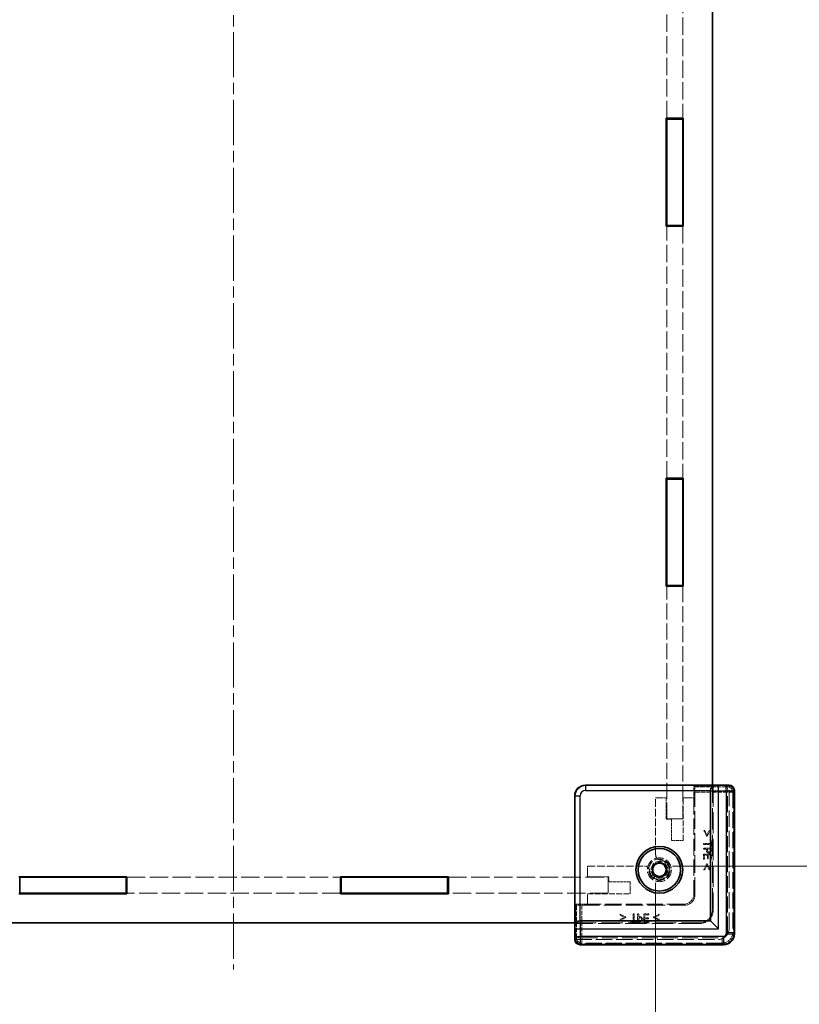
# Model space of a CAD drawing. Units: millimetres. Extents: x 22 to 5415, y 12 to 996.
# Drawn here: x 1698 to 1844, y 297 to 482 of the extents above; entities that cross this region are included whole.
import ezdxf

# ---------------------------------------------------------------- set-up
doc = ezdxf.new("R2010")
doc.units = ezdxf.units.MM
doc.header["$LTSCALE"] = 1.5
doc.linetypes.add('CHAIN', pattern=[0.3543, 0.2362, -0.0295, 0.0591, -0.0295])
doc.linetypes.add('DASHED', pattern=[0.2067, 0.1654, -0.0413])
doc.layers.get('Defpoints').update_dxf_attribs({"lineweight": 25})
doc.layers.add('Centerline (ISO)', color=7, linetype='Continuous', lineweight=18, true_color=0x80ffff)
for name, color, linetype, lineweight in [('Dimension (ISO)', 7, 'Continuous', 18), ('Dimension (ISO) @ 1', 7, 'Continuous', 18), ('Hidden (ISO)', 7, 'DASHED', 18), ('Hidden Narrow (ISO)', 7, 'DASHED', 18), ('Visible (ISO)', 7, 'Continuous', 35), ('Visible Narrow (ISO)', 7, 'Continuous', 25)]:
    doc.layers.add(name, color=color, linetype=linetype, lineweight=lineweight)
doc.styles.add('Note Text (TK)', font='txt')
doc.dimstyles.new('Default - Method 1b (TK)', dxfattribs={"dimscale": 1.5, "dimtxt": 2.5, "dimasz": 2.5, "dimexe": 1, "dimexo": 1.5, "dimgap": 1, "dimtad": 1, "dimtoh": 1, "dimrnd": 1e-08, "dimdsep": 46, "dimtxsty": 'Note Text (TK)', "dimcen": 0.09, "dimdle": 5, "dimclrd": 100, "dimclre": 100, "dimclrt": 7, "dimadec": 1, "dimazin": 1, "dimtfac": 1, "dimtmove": 0, "dimatfit": 3, "dimfxl": 0, "dimtolj": 1, "dimlwd": -1, "dimlwe": -1, "dimarcsym": 0})

# ---------------------------------------------------------------- blocks, each defined once
blk = doc.blocks.new('*D44')
at = {"layer": 'Defpoints', "color": 0, "transparency": 16777216}
for p in [(1658.77, 324.68), (1817.37, 324.68), (1817.37, 233.68)]:
    blk.add_point(p, dxfattribs=at)
at = {"layer": 'Dimension (ISO)', "color": 100, "transparency": 16777216}
for p, q in [((1658.77, 319.43), (1658.77, 230.18)), ((1817.37, 319.43), (1817.37, 230.18)), ((1667.52, 233.68), (1808.62, 233.68))]:
    blk.add_line(p, q, dxfattribs=at)
for points in [[(1667.52, 235.14), (1667.52, 232.22), (1658.77, 233.68)], [(1808.62, 235.14), (1808.62, 232.22), (1817.37, 233.68)]]:
    blk.add_solid(points, dxfattribs=at)
at = {"layer": 'Dimension (ISO)', "color": 7, "transparency": 16777216, "insert": (1650.77, 250.69), "char_height": 8.75, "attachment_point": 4, "style": 'Note Text (TK)'}
blk.add_mtext('\\A1; \\fＭＳ Ｐゴシック|b0|i0;フレーム間 有効寸法\\P\\fＭＳ Ｐゴシック|b0|i0;Max dim. (between flame) W-21.4', dxfattribs=at)
blk = doc.blocks.new('*D45')
at = {"layer": 'Defpoints', "color": 0, "transparency": 16777216}
for p in [(1815.26, 651.17), (1815.26, 322.57), (1913.03, 322.57)]:
    blk.add_point(p, dxfattribs=at)
at = {"layer": 'Dimension (ISO)', "color": 100, "transparency": 16777216}
for p, q in [((1820.51, 651.17), (1916.53, 651.17)), ((1913.03, 642.42), (1913.03, 331.32)), ((1820.51, 322.57), (1916.53, 322.57))]:
    blk.add_line(p, q, dxfattribs=at)
for points in [[(1911.58, 642.42), (1914.49, 642.42), (1913.03, 651.17)], [(1911.58, 331.32), (1914.49, 331.32), (1913.03, 322.57)]]:
    blk.add_solid(points, dxfattribs=at)
at = {"layer": 'Dimension (ISO)', "color": 7, "transparency": 16777216, "insert": (1896.03, 400.17), "char_height": 8.75, "attachment_point": 4, "rotation": 90, "style": 'Note Text (TK)'}
blk.add_mtext('\\A1; \\fＭＳ Ｐゴシック|b0|i0;フレーム間 有効寸法\\P\\fＭＳ Ｐゴシック|b0|i0;Max dim. (between flame) D-21.4', dxfattribs=at)

msp = doc.modelspace()

# ---------------------------------------------------------------- linework, layer by layer
at = {"layer": 'Centerline (ISO)', "linetype": 'CHAIN', "ltscale": 23.990969}
msp.add_line((1738.0716, 670.6217), (1738.0716, 303.1217), dxfattribs=at)
at = {"layer": 'Hidden (ISO)', "ltscale": 13.103877}
for p, q in [((1819.4716, 463.1717), (1819.4716, 510.5717)), ((1822.4716, 510.5717), (1822.4716, 463.1717)), ((1819.4716, 395.4717), (1819.4716, 442.8717)), ((1822.4716, 442.8717), (1822.4716, 395.4717))]:
    msp.add_line(p, q, dxfattribs=at)
at = {"layer": 'Hidden (ISO)', "ltscale": 12.081}
for p, q in [((1819.4716, 331.4717), (1819.4716, 375.1717)), ((1822.4716, 375.1717), (1822.4716, 331.4717))]:
    msp.add_line(p, q, dxfattribs=at)
at = {"layer": 'Hidden (ISO)', "ltscale": 11.022244}
for p, q in [((1828.1716, 337.6932), (1804.2494, 337.6932)), ((1802.2501, 335.6939), (1802.2501, 311.7717))]:
    msp.add_line(p, q, dxfattribs=at)
at = {"layer": 'Hidden (ISO)', "ltscale": 3.172673}
for p, q in [((1824.5716, 337.6094), (1824.7241, 337.4568)), ((1802.3339, 315.3717), (1802.4865, 315.2192))]:
    msp.add_line(p, q, dxfattribs=at)
at = {"layer": 'Hidden (ISO)', "ltscale": 1.959017}
for p, q in [((1824.5716, 337.6094), (1828.1716, 337.6094)), ((1802.3339, 311.7717), (1802.3339, 315.3717))]:
    msp.add_line(p, q, dxfattribs=at)
at = {"layer": 'Hidden (ISO)', "ltscale": 1.217625}
for p, q in [((1824.5716, 335.3717), (1824.5716, 337.6094)), ((1802.3339, 315.3717), (1804.5716, 315.3717))]:
    msp.add_line(p, q, dxfattribs=at)
at = {"layer": 'Hidden (ISO)', "ltscale": 16.172506}
for p, q in [((1828.0716, 314.3717), (1828.0716, 337.7717)), ((1802.1716, 311.8717), (1825.5716, 311.8717))]:
    msp.add_line(p, q, dxfattribs=at)
at = {"layer": 'Hidden (ISO)', "ltscale": 16.187326}
for p, q in [((1828.1716, 337.6932), (1828.1716, 314.2717)), ((1825.6716, 311.7717), (1802.2501, 311.7717))]:
    msp.add_line(p, q, dxfattribs=at)
at = {"layer": 'Hidden (ISO)', "ltscale": 0.083938}
for p, q in [((1831.1716, 337.7478), (1831.1716, 337.6478)), ((1802.2955, 308.7717), (1802.1955, 308.7717))]:
    msp.add_line(p, q, dxfattribs=at)
at = {"layer": 'Hidden (ISO)', "ltscale": 12.383301}
for p, q in [((1831.1716, 310.7717), (1831.1716, 337.6478)), ((1802.2955, 308.7717), (1829.1716, 308.7717))]:
    msp.add_line(p, q, dxfattribs=at)
at = {"layer": 'Hidden (ISO)', "ltscale": 1.088298}
for p, q in [((1817.3716, 335.3717), (1819.3716, 335.3717)), ((1822.5716, 335.3717), (1824.5716, 335.3717)), ((1804.5716, 320.5717), (1804.5716, 322.5717)), ((1804.5716, 315.3717), (1804.5716, 317.3717))]:
    msp.add_line(p, q, dxfattribs=at)
at = {"layer": 'Hidden (ISO)', "ltscale": 5.817918}
for p, q in [((1817.3716, 324.6808), (1817.3716, 335.3717)), ((1804.5716, 322.5717), (1815.2625, 322.5717))]:
    msp.add_line(p, q, dxfattribs=at)
at = {"layer": 'Hidden (ISO)', "ltscale": 2.176696}
for p, q in [((1819.3716, 335.3717), (1819.3716, 331.3717)), ((1820.3716, 331.3717), (1820.3716, 327.3717)), ((1808.5716, 320.5717), (1804.5716, 320.5717)), ((1812.5716, 319.5717), (1808.5716, 319.5717))]:
    msp.add_line(p, q, dxfattribs=at)
at = {"layer": 'Hidden (ISO)', "ltscale": 4.353492}
for p, q in [((1822.5716, 327.3717), (1822.5716, 335.3717)), ((1804.5716, 317.3717), (1812.5716, 317.3717))]:
    msp.add_line(p, q, dxfattribs=at)
at = {"layer": 'Hidden (ISO)', "ltscale": 12.44039}
for p, q in [((1824.5716, 335.3717), (1824.5716, 317.3717)), ((1822.5716, 315.3717), (1804.5716, 315.3717))]:
    msp.add_line(p, q, dxfattribs=at)
at = {"layer": 'Hidden (ISO)', "ltscale": 13.314103}
for p, q in [((1824.7496, 317.193), (1824.7496, 336.4572)), ((1803.4861, 315.1937), (1822.7503, 315.1937))]:
    msp.add_line(p, q, dxfattribs=at)
at = {"layer": 'Hidden (ISO)', "ltscale": 12.390126}
for p, q in [((1832.1165, 336.717), (1832.1165, 309.8261)), ((1830.1172, 307.8268), (1803.2263, 307.8268))]:
    msp.add_line(p, q, dxfattribs=at)
at = {"layer": 'Hidden (ISO)', "ltscale": 0.544099}
for p, q in [((1819.3716, 331.3717), (1820.3716, 331.3717)), ((1808.5716, 319.5717), (1808.5716, 320.5717))]:
    msp.add_line(p, q, dxfattribs=at)
at = {"layer": 'Hidden (ISO)', "ltscale": 1.632497}
for p, q in [((1822.4716, 331.4717), (1819.4716, 331.4717)), ((1808.4716, 320.4717), (1808.4716, 317.4717))]:
    msp.add_line(p, q, dxfattribs=at)
at = {"layer": 'Hidden (ISO)', "ltscale": 0.097141}
for p, q in [((1826.6147, 329.2408), (1826.436, 329.2408)), ((1827.5896, 329.2408), (1827.4109, 329.2408)), ((1826.436, 321.883), (1826.6147, 321.883)), ((1827.4109, 321.883), (1827.5896, 321.883)), ((1810.7025, 313.5073), (1810.7025, 313.3286)), ((1818.0603, 313.3286), (1818.0603, 313.5073)), ((1810.7025, 312.5324), (1810.7025, 312.3537)), ((1818.0603, 312.3537), (1818.0603, 312.5324))]:
    msp.add_line(p, q, dxfattribs=at)
at = {"layer": 'Hidden (ISO)', "ltscale": 0.652322}
for p, q in [((1826.436, 329.2408), (1826.9526, 328.1589)), ((1827.073, 328.1589), (1827.5896, 329.2408)), ((1826.9526, 322.9649), (1826.436, 321.883)), ((1827.5896, 321.883), (1827.073, 322.9649)), ((1811.7844, 312.9907), (1810.7025, 313.5073)), ((1810.7025, 312.3537), (1811.7844, 312.8703)), ((1818.0603, 313.5073), (1816.9784, 312.9907)), ((1816.9784, 312.8703), (1818.0603, 312.3537))]:
    msp.add_line(p, q, dxfattribs=at)
at = {"layer": 'Hidden (ISO)', "ltscale": 0.505286}
for p, q in [((1827.0134, 328.402), (1826.6147, 329.2408)), ((1826.6147, 321.883), (1827.0134, 322.7217)), ((1810.7025, 313.3286), (1811.5412, 312.9299)), ((1817.2216, 312.9299), (1818.0603, 313.3286))]:
    msp.add_line(p, q, dxfattribs=at)
at = {"layer": 'Hidden (ISO)', "ltscale": 0.065389}
for p, q in [((1826.9526, 328.1589), (1827.073, 328.1589)), ((1827.073, 322.9649), (1826.9526, 322.9649)), ((1811.7844, 312.8703), (1811.7844, 312.9907)), ((1816.9784, 312.9907), (1816.9784, 312.8703))]:
    msp.add_line(p, q, dxfattribs=at)
at = {"layer": 'Hidden (ISO)', "ltscale": 0.505002}
for p, q in [((1827.4109, 329.2408), (1827.0134, 328.402)), ((1827.0134, 322.7217), (1827.4109, 321.883)), ((1811.5412, 312.9299), (1810.7025, 312.5324)), ((1818.0603, 312.5324), (1817.2216, 312.9299))]:
    msp.add_line(p, q, dxfattribs=at)
at = {"layer": 'Hidden (ISO)', "ltscale": 1.197138}
for p, q in [((1820.3716, 327.3717), (1822.5716, 327.3717)), ((1812.5716, 317.3717), (1812.5716, 319.5717))]:
    msp.add_line(p, q, dxfattribs=at)
at = {"layer": 'Hidden (ISO)', "ltscale": 0.108387}
for p, q in [((1826.357, 326.8097), (1826.357, 326.6103)), ((1826.357, 325.9551), (1826.357, 325.7558)), ((1813.333, 313.5863), (1813.1336, 313.5863)), ((1814.1875, 313.5863), (1813.9882, 313.5863))]:
    msp.add_line(p, q, dxfattribs=at)
at = {"layer": 'Hidden (ISO)', "ltscale": 0.719619}
for p, q in [((1827.6795, 326.8097), (1826.357, 326.8097)), ((1826.357, 326.6103), (1827.6795, 326.6103)), ((1813.1336, 313.5863), (1813.1336, 312.2638)), ((1813.333, 312.2638), (1813.333, 313.5863))]:
    msp.add_line(p, q, dxfattribs=at)
at = {"layer": 'Hidden (ISO)', "ltscale": 0.816199}
for p, q in [((1827.857, 325.9551), (1826.357, 325.9551)), ((1827.857, 324.8174), (1826.357, 324.8174)), ((1813.9882, 313.5863), (1813.9882, 312.0863)), ((1815.1259, 313.5863), (1815.1259, 312.0863))]:
    msp.add_line(p, q, dxfattribs=at)
at = {"layer": 'Hidden (ISO)', "ltscale": 0.273764}
for p, q in [((1827.6795, 327.3129), (1827.6795, 326.8097)), ((1827.6795, 326.6103), (1827.6795, 326.1071)), ((1813.1336, 312.2638), (1812.6304, 312.2638)), ((1813.8362, 312.2638), (1813.333, 312.2638))]:
    msp.add_line(p, q, dxfattribs=at)
at = {"layer": 'Hidden (ISO)', "ltscale": 0.09648}
for p, q in [((1827.857, 327.3129), (1827.6795, 327.3129)), ((1827.6795, 326.1071), (1827.857, 326.1071)), ((1826.357, 323.879), (1826.5345, 323.879)), ((1827.0912, 323.9288), (1827.2687, 323.9288)), ((1827.6795, 323.879), (1827.857, 323.879)), ((1816.0643, 313.4088), (1816.0643, 313.5863)), ((1812.6304, 312.2638), (1812.6304, 312.0863)), ((1813.8362, 312.0863), (1813.8362, 312.2638)), ((1816.0145, 312.6746), (1816.0145, 312.8521)), ((1816.0643, 312.0863), (1816.0643, 312.2638))]:
    msp.add_line(p, q, dxfattribs=at)
at = {"layer": 'Hidden (ISO)', "ltscale": 0.656114}
for p, q in [((1827.857, 326.1071), (1827.857, 327.3129)), ((1812.6304, 312.0863), (1813.8362, 312.0863))]:
    msp.add_line(p, q, dxfattribs=at)
at = {"layer": 'Hidden (ISO)', "ltscale": 0.204967}
for p, q in [((1827.857, 325.5783), (1827.857, 325.9551)), ((1813.9882, 312.0863), (1814.365, 312.0863))]:
    msp.add_line(p, q, dxfattribs=at)
at = {"layer": 'Hidden (ISO)', "ltscale": 0.304193}
for p, q in [((1826.357, 325.7558), (1826.9161, 325.7558)), ((1814.1875, 313.0271), (1814.1875, 313.5863))]:
    msp.add_line(p, q, dxfattribs=at)
at = {"layer": 'Hidden (ISO)', "ltscale": 0.510583}
for p, q in [((1826.357, 324.8174), (1826.357, 323.879)), ((1827.857, 323.879), (1827.857, 324.8174)), ((1816.0643, 313.5863), (1815.1259, 313.5863)), ((1815.1259, 312.0863), (1816.0643, 312.0863))]:
    msp.add_line(p, q, dxfattribs=at)
at = {"layer": 'Hidden (ISO)', "ltscale": 0.30287}
for p, q in [((1826.5345, 324.618), (1827.0912, 324.618)), ((1815.3253, 312.8521), (1815.3253, 313.4088))]:
    msp.add_line(p, q, dxfattribs=at)
at = {"layer": 'Hidden (ISO)', "ltscale": 0.402096}
for p, q in [((1826.5345, 323.879), (1826.5345, 324.618)), ((1827.6795, 324.618), (1827.6795, 323.879)), ((1815.3253, 313.4088), (1816.0643, 313.4088)), ((1816.0643, 312.2638), (1815.3253, 312.2638))]:
    msp.add_line(p, q, dxfattribs=at)
at = {"layer": 'Hidden (ISO)', "ltscale": 0.091849}
for p, q in [((1826.9161, 325.7558), (1826.9161, 325.5868)), ((1814.3565, 313.0271), (1814.1875, 313.0271))]:
    msp.add_line(p, q, dxfattribs=at)
at = {"layer": 'Hidden (ISO)', "ltscale": 0.073989}
for p, q in [((1827.0863, 325.6196), (1827.0863, 325.7558)), ((1814.1875, 312.857), (1814.3237, 312.857))]:
    msp.add_line(p, q, dxfattribs=at)
at = {"layer": 'Hidden (ISO)', "ltscale": 0.325361}
for p, q in [((1827.0863, 325.7558), (1827.6844, 325.7558)), ((1814.1875, 312.2589), (1814.1875, 312.857))]:
    msp.add_line(p, q, dxfattribs=at)
at = {"layer": 'Hidden (ISO)', "ltscale": 0.374974}
for p, q in [((1827.0912, 324.618), (1827.0912, 323.9288)), ((1827.2687, 323.9288), (1827.2687, 324.618)), ((1816.0145, 312.8521), (1815.3253, 312.8521)), ((1815.3253, 312.6746), (1816.0145, 312.6746))]:
    msp.add_line(p, q, dxfattribs=at)
at = {"layer": 'Hidden (ISO)', "ltscale": 0.223489}
for p, q in [((1827.2687, 324.618), (1827.6795, 324.618)), ((1815.3253, 312.2638), (1815.3253, 312.6746))]:
    msp.add_line(p, q, dxfattribs=at)
at = {"layer": 'Hidden (ISO)', "ltscale": 0.089865}
for p, q in [((1827.6844, 325.7558), (1827.6844, 325.5905)), ((1814.3528, 312.2589), (1814.1875, 312.2589))]:
    msp.add_line(p, q, dxfattribs=at)
at = {"layer": 'Hidden (ISO)', "ltscale": 0.392642}
for p, q in [((1816.989, 322.4967), (1816.6282, 321.8717)), ((1817.3499, 323.1217), (1816.989, 322.4967)), ((1818.0716, 323.1217), (1817.3499, 323.1217)), ((1818.7933, 323.1217), (1818.0716, 323.1217)), ((1819.1541, 322.4967), (1818.7933, 323.1217)), ((1819.5149, 321.8717), (1819.1541, 322.4967)), ((1816.6282, 321.8717), (1816.989, 321.2467)), ((1816.989, 321.2467), (1817.3499, 320.6217)), ((1817.3499, 320.6217), (1818.0716, 320.6217)), ((1818.0716, 320.6217), (1818.7933, 320.6217)), ((1818.7933, 320.6217), (1819.1541, 321.2467)), ((1819.1541, 321.2467), (1819.5149, 321.8717))]:
    msp.add_line(p, q, dxfattribs=at)
at = {"layer": 'Hidden (ISO)', "ltscale": 13.857212}
for p, q in [((1718.0216, 320.4717), (1758.1216, 320.4717)), ((1758.1216, 317.4717), (1718.0216, 317.4717))]:
    msp.add_line(p, q, dxfattribs=at)
at = {"layer": 'Hidden (ISO)', "ltscale": 13.845693}
for p, q in [((1778.4216, 320.4717), (1808.4716, 320.4717)), ((1808.4716, 317.4717), (1778.4216, 317.4717))]:
    msp.add_line(p, q, dxfattribs=at)
at = {"layer": 'Hidden (ISO)', "ltscale": 0.000272967}
for p, q in [((1824.5716, 317.371), (1824.5716, 317.3717)), ((1822.5716, 315.3717), (1822.5722, 315.3717))]:
    msp.add_line(p, q, dxfattribs=at)
at = {"layer": 'Hidden (ISO)', "ltscale": 7.693333}
msp.add_circle((1818.0716, 321.8717), 2.25, dxfattribs=at)
at = {"layer": 'Hidden (ISO)', "ltscale": 6.838507}
msp.add_circle((1818.0716, 321.8717), 2, dxfattribs=at)
at = {"layer": 'Hidden (ISO)', "ltscale": 5.369916}
msp.add_circle((1818.0716, 321.8717), 1.5705, dxfattribs=at)
at = {"layer": 'Hidden (ISO)', "ltscale": 0.711251}
for centre, start, end in [((1818.3716, 324.6808), 180, 254.894271), ((1815.2625, 321.5717), 15.105729, 90)]:
    msp.add_arc(centre, 1, start, end, dxfattribs=at)
at = {"layer": 'Hidden (ISO)', "ltscale": 4.685912}
msp.add_arc((1818.0716, 321.8717), 1.844, 181.224277, 88.775723, dxfattribs=at)
at = {"layer": 'Hidden (ISO)', "ltscale": 4.468736}
msp.add_arc((1818.0716, 321.8717), 1.825, 186.096002, 83.903998, dxfattribs=at)
at = {"layer": 'Hidden (ISO)', "ltscale": 1.709552}
for centre in [(1822.5716, 317.3717), (1829.1716, 310.7717)]:
    msp.add_arc(centre, 2, 270, 0, dxfattribs=at)
at = {"layer": 'Hidden (ISO)', "ltscale": 2.136965}
for centre in [(1825.5716, 314.3717), (1825.6716, 314.2717)]:
    msp.add_arc(centre, 2.5, 270, 0, dxfattribs=at)
at = {"layer": 'Hidden (ISO)', "ltscale": 1.709019}
for centre, major_axis in [((1804.2508, 335.6925), (-1.4152, 1.4152)), ((1822.5709, 317.3724), (1.4152, -1.4152)), ((1822.7489, 317.1943), (1.4152, -1.4152))]:
    msp.add_ellipse(centre, major_axis=major_axis, ratio=0.999315, start_param=5.49812976, end_param=7.06824085, dxfattribs=at)
at = {"layer": 'Hidden (ISO)', "ltscale": 0.84062}
for centre, major_axis, start_param, end_param in [((1824.7234, 336.4572), (0, 1), 4.71238898, 6.25700537), ((1803.4861, 315.2198), (1, 0), 3.16777259, 4.71238898)]:
    msp.add_ellipse(centre, major_axis=major_axis, ratio=0.02618592, start_param=start_param, end_param=end_param, dxfattribs=at)
at = {"layer": 'Hidden (ISO)', "ltscale": 0.824647}
for centre, major_axis, start_param, end_param in [((1831.1162, 336.7164), (0.7075, 0.7075), 5.49812976, 7.0135113), ((1803.2269, 308.8271), (-0.7075, -0.7075), 5.55285932, 7.06824085)]:
    msp.add_ellipse(centre, major_axis=major_axis, ratio=0.99945188, start_param=start_param, end_param=end_param, dxfattribs=at)
at = {"layer": 'Hidden (ISO)', "ltscale": 1.708998}
msp.add_ellipse((1830.1159, 309.8274), major_axis=(1.4151, -1.4151), ratio=0.99938344, start_param=5.49812976, end_param=7.06824085, dxfattribs=at)
at = {"layer": 'Hidden (ISO)', "ltscale": 0.265581}
for points in [[(1826.9161, 325.5868), (1826.9161, 325.4264), (1826.9952, 325.2161), (1827.0717, 325.1383)], [(1814.805, 312.8716), (1814.7272, 312.9481), (1814.5169, 313.0271), (1814.3565, 313.0271)]]:
    msp.add_open_spline(points, degree=2, dxfattribs=at)
at = {"layer": 'Hidden (ISO)', "ltscale": 0.199861}
for points in [[(1827.0717, 325.1383), (1827.1325, 325.0763), (1827.3076, 325.007), (1827.4048, 325.007)], [(1814.9363, 312.5385), (1814.9363, 312.6357), (1814.867, 312.8108), (1814.805, 312.8716)]]:
    msp.add_open_spline(points, degree=2, dxfattribs=at)
at = {"layer": 'Hidden (ISO)', "ltscale": 0.185891}
for points in [[(1827.1763, 325.2999), (1827.1252, 325.3486), (1827.0863, 325.4981), (1827.0863, 325.6196)], [(1814.3237, 312.857), (1814.4452, 312.857), (1814.5947, 312.8181), (1814.6434, 312.767)]]:
    msp.add_open_spline(points, degree=2, dxfattribs=at)
at = {"layer": 'Hidden (ISO)', "ltscale": 0.133376}
for points in [[(1827.3987, 325.2149), (1827.327, 325.2149), (1827.2213, 325.255), (1827.1763, 325.2999)], [(1814.6434, 312.767), (1814.6883, 312.722), (1814.7284, 312.6163), (1814.7284, 312.5446)]]:
    msp.add_open_spline(points, degree=2, dxfattribs=at)
at = {"layer": 'Hidden (ISO)', "ltscale": 0.143746}
for points in [[(1827.6272, 325.323), (1827.5908, 325.2683), (1827.4765, 325.2149), (1827.3987, 325.2149)], [(1814.7284, 312.5446), (1814.7284, 312.4668), (1814.675, 312.3525), (1814.6203, 312.316)]]:
    msp.add_open_spline(points, degree=2, dxfattribs=at)
at = {"layer": 'Hidden (ISO)', "ltscale": 0.227651}
for points in [[(1827.4048, 325.007), (1827.53, 325.007), (1827.7063, 325.1018), (1827.7634, 325.1857)], [(1814.7576, 312.1799), (1814.8415, 312.237), (1814.9363, 312.4133), (1814.9363, 312.5385)]]:
    msp.add_open_spline(points, degree=2, dxfattribs=at)
at = {"layer": 'Hidden (ISO)', "ltscale": 0.150925}
for points in [[(1827.6844, 325.5905), (1827.6844, 325.4969), (1827.6589, 325.3704), (1827.6272, 325.323)], [(1814.6203, 312.316), (1814.5728, 312.2844), (1814.4464, 312.2589), (1814.3528, 312.2589)]]:
    msp.add_open_spline(points, degree=2, dxfattribs=at)
at = {"layer": 'Hidden (ISO)', "ltscale": 0.223096}
for points in [[(1827.7634, 325.1857), (1827.8132, 325.2574), (1827.857, 325.4446), (1827.857, 325.5783)], [(1814.365, 312.0863), (1814.4987, 312.0863), (1814.6859, 312.1301), (1814.7576, 312.1799)]]:
    msp.add_open_spline(points, degree=2, dxfattribs=at)
at = {"layer": 'Hidden (ISO)', "ltscale": 0.085772}
for points in [[(1818.111, 323.7153), (1818.1624, 323.7014), (1818.2145, 323.6918), (1818.2654, 323.6864)], [(1816.2569, 321.6779), (1816.2515, 321.7287), (1816.2419, 321.7809), (1816.228, 321.8323)]]:
    msp.add_open_spline(points, degree=3, dxfattribs=at)
at = {"layer": 'Hidden Narrow (ISO)', "ltscale": 1.619361}
for p, q in [((1804.1716, 337.771), (1804.2494, 337.6932)), ((1802.2501, 335.6939), (1802.1722, 335.7717))]:
    msp.add_line(p, q, dxfattribs=at)
at = {"layer": 'Hidden Narrow (ISO)', "ltscale": 3.337398}
for p, q in [((1824.7241, 337.4568), (1830.857, 337.4568)), ((1802.4865, 309.0863), (1802.4865, 315.2192))]:
    msp.add_line(p, q, dxfattribs=at)
at = {"layer": 'Hidden Narrow (ISO)', "ltscale": 5.166207}
for p, q in [((1830.857, 337.4568), (1831.1054, 337.7052)), ((1832.1051, 336.7056), (1831.8566, 336.4572)), ((1831.8566, 310.086), (1832.1051, 309.8375)), ((1802.2381, 308.8379), (1802.4865, 309.0863)), ((1803.4861, 308.0866), (1803.2377, 307.8382)), ((1830.1058, 307.8382), (1829.8573, 308.0866))]:
    msp.add_line(p, q, dxfattribs=at)
at = {"layer": 'Hidden Narrow (ISO)', "ltscale": 0.840479}
for p, q in [((1830.857, 336.4572), (1830.857, 337.4568)), ((1831.8566, 336.4572), (1830.857, 336.4572)), ((1831.8566, 310.086), (1830.857, 310.086)), ((1802.4865, 309.0863), (1803.4861, 309.0863)), ((1803.4861, 309.0863), (1803.4861, 308.0866)), ((1829.8573, 308.0866), (1829.8573, 309.0863))]:
    msp.add_line(p, q, dxfattribs=at)
at = {"layer": 'Hidden Narrow (ISO)', "ltscale": 3.32352}
for p, q in [((1830.857, 336.4572), (1824.7496, 336.4572)), ((1803.4861, 315.1937), (1803.4861, 309.0863))]:
    msp.add_line(p, q, dxfattribs=at)
at = {"layer": 'Hidden Narrow (ISO)', "ltscale": 12.150664}
for p, q in [((1830.857, 310.086), (1830.857, 336.4572)), ((1831.8566, 336.4572), (1831.8566, 310.086)), ((1803.4861, 309.0863), (1829.8573, 309.0863)), ((1829.8573, 308.0866), (1803.4861, 308.0866))]:
    msp.add_line(p, q, dxfattribs=at)
at = {"layer": 'Hidden Narrow (ISO)', "ltscale": 0.085383}
for p, q in [((1832.1165, 336.717), (1832.0165, 336.717)), ((1832.1165, 309.8261), (1832.0165, 309.8261)), ((1803.2263, 307.8268), (1803.2263, 307.9268)), ((1830.1172, 307.8268), (1830.1172, 307.9268))]:
    msp.add_line(p, q, dxfattribs=at)
at = {"layer": 'Hidden Narrow (ISO)', "ltscale": 12.390126}
for p, q in [((1832.0165, 336.717), (1832.0165, 309.8261)), ((1832.1165, 309.8261), (1832.1165, 336.717)), ((1830.1172, 307.9268), (1803.2263, 307.9268)), ((1803.2263, 307.8268), (1830.1172, 307.8268))]:
    msp.add_line(p, q, dxfattribs=at)
at = {"layer": 'Hidden Narrow (ISO)', "ltscale": 0.083958}
for p, q in [((1832.048, 336.7484), (1832.1479, 336.7484)), ((1832.048, 309.7947), (1832.1479, 309.7947)), ((1803.1949, 307.8953), (1803.1949, 307.7954)), ((1830.1486, 307.8953), (1830.1486, 307.7954))]:
    msp.add_line(p, q, dxfattribs=at)
at = {"layer": 'Hidden Narrow (ISO)', "ltscale": 12.419083}
for p, q in [((1832.048, 309.7947), (1832.048, 336.7484)), ((1832.1479, 336.7484), (1832.1479, 309.7947)), ((1803.1949, 307.8953), (1830.1486, 307.8953)), ((1830.1486, 307.7954), (1803.1949, 307.7954))]:
    msp.add_line(p, q, dxfattribs=at)
at = {"layer": 'Hidden Narrow (ISO)', "ltscale": 3.70299}
for p, q in [((1824.5716, 317.371), (1824.7496, 317.193)), ((1822.7503, 315.1937), (1822.5722, 315.3717))]:
    msp.add_line(p, q, dxfattribs=at)
at = {"layer": 'Hidden Narrow (ISO)', "ltscale": 0.854353}
for centre, major_axis in [((1830.857, 336.4572), (0.7071, -0.7071)), ((1803.4861, 309.0863), (-0.7071, 0.7071))]:
    msp.add_ellipse(centre, major_axis=major_axis, ratio=0.999315, start_param=0.78574078, end_param=2.35585187, dxfattribs=at)
at = {"layer": 'Hidden Narrow (ISO)', "ltscale": 0.841762}
for centre, major_axis, start_param, end_param in [((1831.1477, 336.7478), (0.7075, 0.7075), 5.49812976, 7.04495176), ((1803.1955, 308.7956), (-0.7075, -0.7075), 5.52141885, 7.06824085)]:
    msp.add_ellipse(centre, major_axis=major_axis, ratio=0.99945188, start_param=start_param, end_param=end_param, dxfattribs=at)
at = {"layer": 'Hidden Narrow (ISO)', "ltscale": 0.756326}
for centre, major_axis, start_param, end_param in [((1831.1477, 336.7478), (0.6368, 0.6368), 5.49812976, 7.04236527), ((1803.1955, 308.7956), (-0.6368, -0.6368), 5.52400535, 7.06824085)]:
    msp.add_ellipse(centre, major_axis=major_axis, ratio=0.999315, start_param=start_param, end_param=end_param, dxfattribs=at)
at = {"layer": 'Hidden Narrow (ISO)', "ltscale": 0.739208}
for centre, major_axis, start_param, end_param in [((1831.1162, 336.7164), (0.6368, 0.6368), 5.49812976, 7.00742703), ((1803.2269, 308.8271), (-0.6368, -0.6368), 5.55894358, 7.06824085)]:
    msp.add_ellipse(centre, major_axis=major_axis, ratio=0.999315, start_param=start_param, end_param=end_param, dxfattribs=at)
at = {"layer": 'Hidden Narrow (ISO)', "ltscale": 0.854459}
msp.add_ellipse((1829.8566, 310.0866), major_axis=(0.7076, -0.7076), ratio=0.999315, start_param=5.49812976, end_param=7.06824085, dxfattribs=at)
at = {"layer": 'Hidden Narrow (ISO)', "ltscale": 1.708859}
msp.add_ellipse((1829.8566, 310.0866), major_axis=(1.4142, -1.4142), ratio=0.99999977, start_param=5.49812976, end_param=7.06824085, dxfattribs=at)
at = {"layer": 'Hidden Narrow (ISO)', "ltscale": 1.623563}
for centre in [(1830.1159, 309.8274), (1830.1473, 309.796)]:
    msp.add_ellipse(centre, major_axis=(1.3444, -1.3444), ratio=0.999315, start_param=5.49812976, end_param=7.06824085, dxfattribs=at)
at = {"layer": 'Hidden Narrow (ISO)', "ltscale": 1.708998}
msp.add_ellipse((1830.1473, 309.796), major_axis=(1.4151, -1.4151), ratio=0.99938344, start_param=5.49812976, end_param=7.06824085, dxfattribs=at)
at = {"layer": 'Visible (ISO)'}
for p, q in [((1828.0716, 337.7717), (1828.0716, 635.9717)), ((1819.3716, 442.8717), (1819.3716, 463.1717)), ((1819.3716, 463.1717), (1822.5716, 463.1717)), ((1819.4716, 463.0217), (1819.4716, 463.1717)), ((1822.4716, 463.0217), (1819.4716, 463.0217)), ((1819.4716, 463.0217), (1819.4716, 443.0217)), ((1822.4716, 463.1717), (1822.4716, 463.0217)), ((1822.4716, 443.0217), (1822.4716, 463.0217)), ((1822.5716, 463.1717), (1822.5716, 442.8717)), ((1822.5716, 442.8717), (1819.3716, 442.8717)), ((1819.4716, 443.0217), (1822.4716, 443.0217)), ((1819.4716, 442.8717), (1819.4716, 443.0217)), ((1822.4716, 443.0217), (1822.4716, 442.8717)), ((1819.3716, 375.1717), (1819.3716, 395.4717)), ((1819.3716, 395.4717), (1822.5716, 395.4717)), ((1819.4716, 395.3217), (1819.4716, 395.4717)), ((1822.4716, 395.3217), (1819.4716, 395.3217)), ((1819.4716, 395.3217), (1819.4716, 375.3217)), ((1822.4716, 395.4717), (1822.4716, 395.3217)), ((1822.4716, 375.3217), (1822.4716, 395.3217)), ((1822.5716, 395.4717), (1822.5716, 375.1717)), ((1822.5716, 375.1717), (1819.3716, 375.1717)), ((1819.4716, 375.3217), (1822.4716, 375.3217)), ((1819.4716, 375.1717), (1819.4716, 375.3217)), ((1822.4716, 375.3217), (1822.4716, 375.1717)), ((1831.1719, 337.7717), (1804.1709, 337.7717)), ((1802.1716, 335.7724), (1802.1716, 308.7714)), ((1827.6716, 336.7452), (1827.6716, 336.7059)), ((1827.6716, 336.7059), (1827.6716, 312.2717)), ((1832.1716, 309.771), (1832.1716, 336.7721)), ((1816.8216, 322.5934), (1818.0716, 323.3151)), ((1816.8216, 321.15), (1816.8216, 322.5934)), ((1818.0716, 323.3151), (1819.3216, 322.5934)), ((1819.3216, 322.5934), (1819.3216, 321.15)), ((1697.7216, 320.5717), (1718.0216, 320.5717)), ((1697.8716, 320.4717), (1697.8716, 317.4717)), ((1717.8716, 320.4717), (1697.8716, 320.4717)), ((1717.8716, 317.4717), (1717.8716, 320.4717)), ((1717.8716, 320.4717), (1718.0216, 320.4717)), ((1718.0216, 320.5717), (1718.0216, 317.3717)), ((1758.1216, 317.3717), (1758.1216, 320.5717)), ((1758.1216, 320.5717), (1778.4216, 320.5717)), ((1758.1216, 320.4717), (1758.2716, 320.4717)), ((1758.2716, 320.4717), (1758.2716, 317.4717)), ((1778.2716, 320.4717), (1758.2716, 320.4717)), ((1778.2716, 317.4717), (1778.2716, 320.4717)), ((1778.2716, 320.4717), (1778.4216, 320.4717)), ((1778.4216, 320.5717), (1778.4216, 317.3717)), ((1818.0716, 320.4284), (1816.8216, 321.15)), ((1819.3216, 321.15), (1818.0716, 320.4284)), ((1718.0216, 317.3717), (1697.7216, 317.3717)), ((1697.8716, 317.4717), (1717.8716, 317.4717)), ((1718.0216, 317.4717), (1717.8716, 317.4717)), ((1758.2716, 317.4717), (1758.1216, 317.4717)), ((1778.4216, 317.3717), (1758.1216, 317.3717)), ((1758.2716, 317.4717), (1778.2716, 317.4717)), ((1778.4216, 317.4717), (1778.2716, 317.4717)), ((1673.9716, 311.8717), (1802.1716, 311.8717)), ((1803.2374, 312.2717), (1803.1981, 312.2717)), ((1827.6716, 312.2717), (1803.2374, 312.2717)), ((1827.6716, 312.2717), (1829.1716, 310.7717)), ((1803.1712, 307.7717), (1830.1722, 307.7717))]:
    msp.add_line(p, q, dxfattribs=at)
for radius in [4.4, 4]:
    msp.add_circle((1818.0716, 321.8717), radius, dxfattribs=at)
for start, end in [(120, 180), (60, 120), (0, 60), (180, 240), (240, 300), (300, 0)]:
    msp.add_arc((1818.0716, 321.8717), 1.25, start, end, dxfattribs=at)
for centre, major_axis, ratio, start_param, end_param in [((1804.1723, 335.771), (-1.4152, 1.4152), 0.999315, 5.49812976, 7.06824085), ((1828.6716, 336.7714), (0.7163, 0.7163), 0.97415687, 0.79848813, 2.34310452), ((1831.1712, 336.7714), (0.7076, 0.7076), 0.999315, 5.49812976, 7.06824085), ((1828.6716, 336.7452), (0, 1.0003), 0.99965732, 1.54461639, 1.57079633), ((1803.1719, 311.2717), (-0.7163, -0.7163), 0.97415687, 3.94008079, 5.48469717), ((1803.1981, 311.2717), (-1.0003, 0), 0.99965732, 4.71238898, 4.73856892), ((1830.1709, 309.7724), (1.4152, -1.4152), 0.999315, 5.49812976, 7.06824085), ((1803.1719, 308.7721), (-0.7076, -0.7076), 0.999315, 5.49812976, 7.06824085)]:
    msp.add_ellipse(centre, major_axis=major_axis, ratio=ratio, start_param=start_param, end_param=end_param, dxfattribs=at)
at = {"layer": 'Visible Narrow (ISO)'}
for p, q in [((1804.1716, 337.771), (1804.1709, 337.7717)), ((1804.1716, 337.771), (1804.1716, 336.7714)), ((1828.6716, 337.771), (1804.1716, 337.771)), ((1828.6716, 337.7056), (1828.6716, 337.771)), ((1829.1716, 336.6928), (1829.1716, 337.6925)), ((1830.6056, 337.6925), (1829.1716, 337.6925)), ((1830.6056, 336.6928), (1830.6056, 337.6925)), ((1831.1719, 337.7717), (1831.1054, 337.7052)), ((1802.1716, 335.7724), (1802.1722, 335.7717)), ((1802.1722, 335.7717), (1803.1719, 335.7717)), ((1802.1722, 335.7717), (1802.1722, 311.2717)), ((1803.1719, 312.2714), (1803.1719, 335.7717)), ((1804.1716, 336.7714), (1827.6719, 336.7714)), ((1829.1716, 336.6928), (1830.6056, 336.6928)), ((1829.1716, 310.7717), (1829.1716, 336.6928)), ((1830.6056, 336.6928), (1830.6056, 309.8375)), ((1832.1051, 336.7056), (1832.1716, 336.7721)), ((1832.1051, 309.8375), (1832.1051, 336.7056)), ((1802.1722, 311.2717), (1802.2377, 311.2717)), ((1802.2508, 310.7717), (1803.2505, 310.7717)), ((1802.2508, 310.7717), (1802.2508, 309.3377)), ((1802.2508, 309.3377), (1803.2505, 309.3377)), ((1803.2505, 309.3377), (1803.2505, 310.7717)), ((1803.2505, 310.7717), (1829.1716, 310.7717)), ((1830.1058, 309.3377), (1803.2505, 309.3377)), ((1830.1058, 309.3377), (1830.1058, 307.8382)), ((1830.6056, 309.8375), (1832.1051, 309.8375)), ((1832.1716, 309.771), (1832.1051, 309.8375)), ((1802.2381, 308.8379), (1802.1716, 308.7714)), ((1803.1712, 307.7717), (1803.2377, 307.8382)), ((1803.2377, 307.8382), (1830.1058, 307.8382)), ((1830.1058, 307.8382), (1830.1722, 307.7717))]:
    msp.add_line(p, q, dxfattribs=at)
for centre, major_axis, ratio, start_param, end_param in [((1804.1723, 335.771), (-1.4142, 1.4142), 0.99999977, 5.49812976, 7.06824085), ((1828.6716, 336.7059), (-1, 0), 0.99965732, 4.71238898, 6.28318531), ((1829.1716, 337.7056), (-0.5, 0), 0.02618592, 0, 1.57079633), ((1830.6056, 337.7056), (-0.5, 0), 0.02618592, 1.57079633, 3.11541271), ((1831.1054, 336.7056), (-0.7071, 0.7071), 0.999315, 3.92733343, 5.49744453), ((1804.1723, 335.771), (-0.7076, 0.7076), 0.999315, 5.49812976, 7.06824085), ((1829.1716, 336.7059), (1.5, 0), 0.00872864, 3.14159265, 4.71238898), ((1830.6056, 336.7059), (1.5, 0), 0.00872864, 4.71238898, 6.25700536), ((1803.2374, 311.2717), (0, 1), 0.99965732, 0, 1.57079633), ((1802.2377, 310.7717), (0, -0.5), 0.02618592, 1.57079633, 3.14159265), ((1803.2374, 310.7717), (0, 1.5), 0.00872864, 4.71238898, 6.28318531), ((1802.2377, 309.3377), (0, -0.5), 0.02618592, 0.02617994, 1.57079633), ((1803.2374, 309.3377), (0, 1.5), 0.00872864, 3.16777259, 4.71238898), ((1830.1054, 309.8379), (0.3538, -0.3538), 0.999315, 5.49812976, 7.06824085), ((1830.1054, 309.8379), (1.4142, 1.4142), 0.99965762, 3.92733343, 5.49744453), ((1803.2377, 308.8379), (0.7071, -0.7071), 0.999315, 3.92733343, 5.49744453)]:
    msp.add_ellipse(centre, major_axis=major_axis, ratio=ratio, start_param=start_param, end_param=end_param, dxfattribs=at)

# ---------------------------------------------------------------- dimensions: what is measured, and where the dimension line sits
at = {"layer": 'Dimension (ISO) @ 1', "color": 100, "true_color": 0x00ff3f}
for base, p1, p2, angle, text, picture, middle in [((1913.0342, 322.5717), (1815.2625, 651.1717), (1815.2625, 322.5717), 90, ' \\fＭＳ Ｐゴシック|b0|i0;フレーム間 有効寸法\\P\\fＭＳ Ｐゴシック|b0|i0;Max dim. (between flame) D-21.4', '*D45', (1913.0342, 486.8717)), ((1817.3716, 233.6808), (1658.7716, 324.6808), (1817.3716, 324.6808), 180, ' \\fＭＳ Ｐゴシック|b0|i0;フレーム間 有効寸法\\P\\fＭＳ Ｐゴシック|b0|i0;Max dim. (between flame) W-21.4', '*D44', (1738.0716, 233.6808))]:
    dim = msp.add_linear_dim(base=base, p1=p1, p2=p2, angle=angle, text=text, dimstyle='Default - Method 1b (TK)', override={"dimscale": 1, "dimtxt": 8.75, "dimasz": 8.75, "dimexe": 3.5, "dimexo": 5.25, "dimgap": 3.5, "dimtoh": 0, "dimdec": 2, "dimcen": 0.315, "dimtol": 0, "dimlim": 0, "dimtp": 0, "dimtm": 0, "dimtdec": 2, "dimtix": 0, "dimtofl": 0, "dimtmove": 0, "dimatfit": 1}, dxfattribs=at)
    dim.commit()
    dim.dimension.update_dxf_attribs({"geometry": picture, "text_midpoint": middle, "dimtype": 160})

doc.saveas('drawing.dxf')
